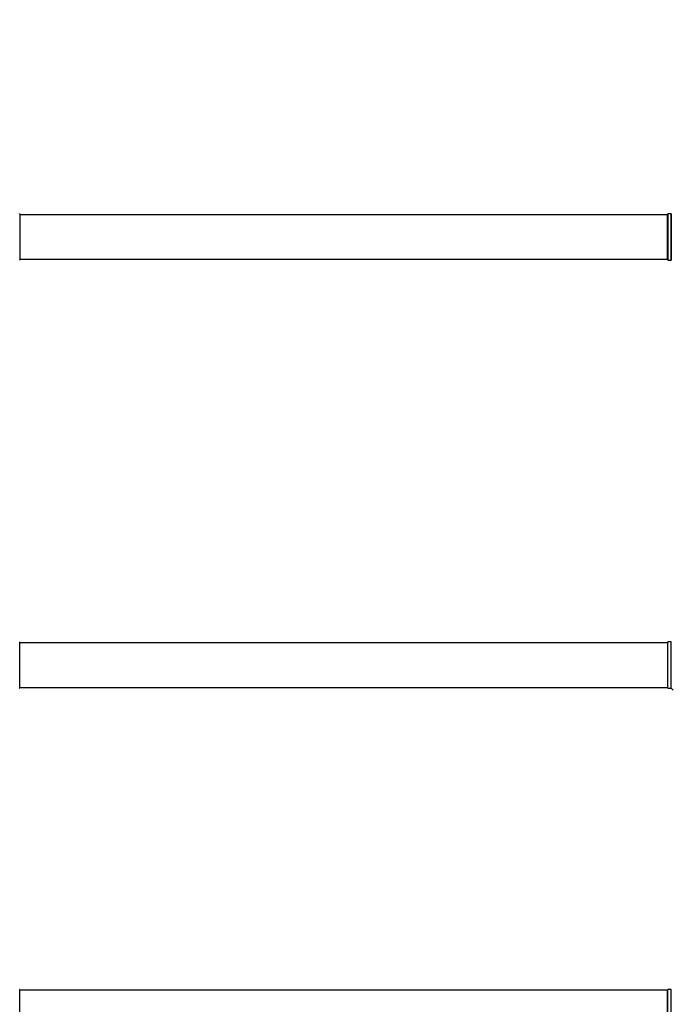
# Model space of a CAD drawing. Units: millimetres. Extents: x 0 to 1510, y 0 to 2720.
# Drawn here: x 577 to 1046, y 2012 to 2720 of the extents above; entities that cross this region are included whole.
import ezdxf
from ezdxf import colors
from ezdxf.entities.mleader import LeaderData, LeaderLine
from ezdxf.math import Vec2, Vec3

# ---------------------------------------------------------------- set-up
doc = ezdxf.new("R2010")
doc.units = ezdxf.units.MM
for name, color, linetype in [('DV1_Défaut', 7, 'Continuous'), ('DV2_Défaut', 7, 'Continuous'), ('Défaut', 7, 'Continuous')]:
    doc.layers.add(name, color=color, linetype=linetype)

# ---------------------------------------------------------------- blocks, each defined once
blk = doc.blocks.new('_DOT')
at = {"color": 0}
blk.add_line((0, 0), (-1, 0), dxfattribs=at)
at = {"color": 0, "const_width": 0.333}
blk.add_lwpolyline([(-0.1665, 0, 1), (0.1665, 0, 1)], format="xyb", close=True, dxfattribs=at)
blk = doc.blocks.new('SE')
at = {"layer": 'DV1_Défaut', "color": 7, "linetype": 'Continuous'}
for p, q in [((577.39, 2239.67), (577.39, 2272.77)), ((577.59, 2240.22), (577.59, 2272.22)), ((1043.19, 2272.22), (577.59, 2272.22)), ((1043.19, 2272.22), (1043.19, 2240.22)), ((1043.39, 2239.67), (1043.39, 2272.77)), ((1043.49, 2239.57), (1043.49, 2272.87)), ((1045.84, 2272.87), (1043.49, 2272.87)), ((1045.84, 2239.57), (1045.84, 2272.87)), ((1045.92, 2239.53), (1045.92, 2272.91)), ((577.59, 2240.22), (1043.19, 2240.22)), ((1043.49, 2239.57), (1045.84, 2239.57)), ((577.39, 1989.92), (577.39, 2023.02)), ((577.59, 1990.47), (577.59, 2022.47)), ((1043.19, 2022.47), (577.59, 2022.47)), ((1043.19, 1990.47), (1043.19, 2022.47)), ((1043.39, 1989.92), (1043.39, 2023.02)), ((1043.49, 1989.82), (1043.49, 2023.12)), ((1045.84, 2023.12), (1043.49, 2023.12)), ((1045.84, 1989.82), (1045.84, 2023.12)), ((1045.92, 1989.78), (1045.92, 2023.16))]:
    blk.add_line(p, q, dxfattribs=at)
for centre, radius, start, end in [((577.29, 2272.77), 0.1, 0, 90), ((577.59, 2272.02), 0.2, 90, 180), ((1043.19, 2272.02), 0.2, 0, 90), ((1043.49, 2272.77), 0.1, 90, 180), ((1045.84, 2272.97), 0.1, 270, 325.01787), ((577.29, 2239.67), 0.1, 270, 0), ((577.59, 2240.42), 0.2, 180, 270), ((1043.19, 2240.42), 0.2, 270, 0), ((1043.49, 2239.67), 0.1, 180, 270), ((1045.84, 2239.47), 0.1, 34.98213, 90), ((1049.39, 2241.96), 4.24, 214.98213, 240.80332), ((577.29, 2023.02), 0.1, 0, 90), ((577.59, 2022.27), 0.2, 90, 180), ((1043.19, 2022.27), 0.2, 0, 90), ((1043.49, 2023.02), 0.1, 90, 180), ((1045.84, 2023.22), 0.1, 270, 325.01787)]:
    blk.add_arc(centre, radius, start, end, dxfattribs=at)
blk = doc.blocks.new('SE1')
at = {"layer": 'DV2_Défaut', "color": 7, "linetype": 'Continuous'}
for p, q in [((577.39, 2580.5), (577.39, 2547.4)), ((577.59, 2579.95), (577.59, 2547.95)), ((1043.19, 2579.95), (577.59, 2579.95)), ((1043.19, 2547.95), (1043.19, 2579.95)), ((1043.39, 2547.4), (1043.39, 2580.5)), ((1043.49, 2580.6), (1043.49, 2547.3)), ((1045.84, 2580.6), (1043.49, 2580.6)), ((1045.84, 2547.3), (1045.84, 2580.6)), ((1045.92, 2580.64), (1045.92, 2547.26)), ((577.59, 2547.95), (1043.19, 2547.95)), ((1043.49, 2547.3), (1045.84, 2547.3))]:
    blk.add_line(p, q, dxfattribs=at)
for centre, radius, start, end in [((577.29, 2580.5), 0.1, 0, 90), ((577.59, 2579.75), 0.2, 90, 180), ((1043.19, 2579.75), 0.2, 0, 90), ((1043.49, 2580.5), 0.1, 90, 180), ((1045.84, 2580.7), 0.1, 270, 325.01787), ((577.59, 2548.15), 0.2, 180, 270), ((1043.19, 2548.15), 0.2, 270, 0), ((577.29, 2547.4), 0.1, 270, 0), ((1043.49, 2547.4), 0.1, 180, 270), ((1045.84, 2547.2), 0.1, 34.98213, 90)]:
    blk.add_arc(centre, radius, start, end, dxfattribs=at)

msp = doc.modelspace()

# ---------------------------------------------------------------- block references
at = {"layer": 'Défaut'}
for name in ['SE1', 'SE']:
    msp.add_blockref(name, (0, 0), dxfattribs=at)

# ---------------------------------------------------------------- leaders
at = {"layer": 'Défaut', "color": 7, "linetype": 'Continuous'}
ml = msp.add_multileader_mtext('Standard', dxfattribs=at)
ml.set_content('{\\pxsm0.9;\\fSolid Edge ISO|b1||i0||c0|p34;\\W1.;25/07/2019\\P}', color=256)
ml.set_leader_properties()
ml.set_arrow_properties(name='DOT')
ml.build(insert=Vec2(0, 0))
ml.multileader.update_dxf_attribs({"leader_type": 0, "dogleg_length": 0, "arrow_head_size": 12})
ctx = ml.context
ctx.base_point, ctx.char_height, ctx.arrow_head_size, ctx.landing_gap_size = Vec3(1150.53, 2712.99), 12, 12, 4.2
notes = []
notes.append((ctx, [(0, (0, 0, 0), (0, 0), (1, 0), 1, [])]))
ctx.mtext.insert = Vec3(1152.53, 2719.11)
for ctx, leaders in notes:
    for number, flags, end, landing, length, lines in leaders:
        leader = LeaderData()
        leader.index, (leader.has_last_leader_line, leader.has_dogleg_vector, leader.attachment_direction) = number, flags
        leader.last_leader_point, leader.dogleg_vector, leader.dogleg_length = Vec3(end), Vec3(landing), length
        for number, points, colour, breaks in lines:
            line = LeaderLine()
            line.index, line.vertices, line.color, line.breaks = number, Vec3.list(points), colors.encode_raw_color(colour), breaks
            leader.lines.append(line)
        ctx.leaders.append(leader)

doc.saveas('drawing.dxf')
